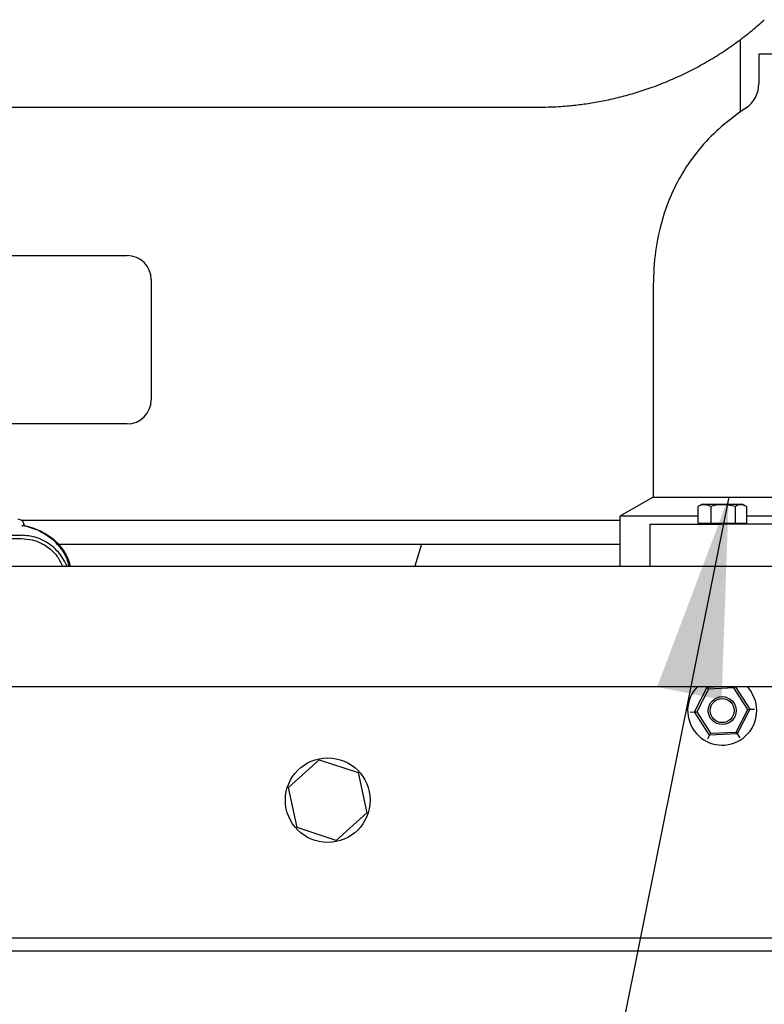
# Model space of a CAD drawing. Units: inches. Extents: x 0.2 to 16.7, y -11.2 to 10.7.
# Drawn here: x 13 to 13.5, y -8.5 to -7.9 of the extents above; entities that cross this region are included whole.
import ezdxf

# ---------------------------------------------------------------- set-up
doc = ezdxf.new("R2010")
doc.units = ezdxf.units.IN
doc.header["$MEASUREMENT"] = 0
doc.layers.add('FORMAT', color=7, linetype='Continuous')
doc.dimstyles.new('SLDDIMSTYLE6', dxfattribs={"dimtxt": 0.18, "dimasz": 0.13, "dimexe": 0, "dimexo": 0.0625, "dimgap": 0, "dimtad": 0, "dimtih": 1, "dimtoh": 1, "dimdec": 0, "dimrnd": 1e-09, "dimzin": 0, "dimdsep": 46, "dimtxsty": 'Standard', "dimsah": 1, "dimcen": 0.09, "dimadec": 0, "dimazin": 0, "dimtfac": 0.13, "dimtdec": 0, "dimtofl": 0, "dimtmove": 0, "dimatfit": 3, "dimfxl": 1, "dimfrac": 2, "dimtolj": 1, "dimtzin": 0, "dimarcsym": 0})

msp = doc.modelspace()

# ---------------------------------------------------------------- linework, layer by layer
at = {"color": 7, "linetype": 'Continuous', "lineweight": 25}
for p, q in [((13.51358, -7.93154), (13.51358, -7.88432)), ((13.52554, -7.894), (13.52554, -7.91318)), ((13.57166, -7.894), (13.52554, -7.894)), ((12.86012, -7.92836), (13.382, -7.92836)), ((12.92764, -8.02473), (13.11514, -8.02473)), ((13.13076, -8.04035), (13.13076, -8.11848)), ((13.4568, -8.04656), (13.4568, -8.18171)), ((13.11514, -8.1341), (12.92764, -8.1341)), ((13.4568, -8.18171), (13.43532, -8.19412)), ((13.4568, -8.18171), (13.64039, -8.18171)), ((13.48883, -8.18612), (13.48594, -8.18778)), ((13.48883, -8.18612), (13.51462, -8.18612)), ((13.5175, -8.18778), (13.51462, -8.18612)), ((13.48594, -8.18778), (13.4862, -8.1877)), ((13.48594, -8.18778), (13.48594, -8.19862)), ((13.49425, -8.18778), (13.49425, -8.19862)), ((13.51003, -8.18778), (13.51003, -8.19862)), ((13.5175, -8.18778), (13.5175, -8.19862)), ((13.04623, -8.1966), (13.43532, -8.1966)), ((13.43532, -8.19412), (13.43532, -8.22656)), ((13.48594, -8.19412), (13.43532, -8.19412)), ((13.45485, -8.22656), (13.45485, -8.19924)), ((13.45485, -8.19924), (13.50094, -8.19924)), ((13.48594, -8.19862), (13.49425, -8.19862)), ((13.48892, -8.19862), (13.48892, -8.19924)), ((13.49425, -8.19862), (13.51003, -8.19862)), ((13.59625, -8.19924), (13.50094, -8.19924)), ((13.51003, -8.19862), (13.5175, -8.19862)), ((13.51453, -8.19924), (13.51453, -8.19862)), ((13.58026, -8.19412), (13.5175, -8.19412)), ((12.74366, -8.20856), (13.04651, -8.20856)), ((12.74367, -8.20639), (13.04652, -8.20639)), ((13.06937, -8.21223), (13.43532, -8.21223)), ((13.30631, -8.21223), (13.302, -8.22656)), ((12.53297, -8.22656), (15.78297, -8.22656)), ((12.53297, -8.30468), (15.78297, -8.30468)), ((13.4837, -8.32118), (13.49195, -8.30514)), ((13.49273, -8.30635), (13.48514, -8.32111)), ((13.49166, -8.30468), (13.49195, -8.30514)), ((13.49195, -8.30514), (13.50134, -8.30468)), ((13.49195, -8.30514), (13.49273, -8.30635)), ((13.50931, -8.30554), (13.49273, -8.30635)), ((13.50976, -8.30468), (13.50931, -8.30554)), ((13.5183, -8.3195), (13.50931, -8.30554)), ((13.51024, -8.30468), (13.51974, -8.31943)), ((13.51071, -8.33426), (13.5183, -8.3195)), ((13.51974, -8.31943), (13.51149, -8.33547)), ((13.5183, -8.3195), (13.51974, -8.31943)), ((13.51974, -8.31943), (13.52263, -8.31929)), ((13.48082, -8.32132), (13.4837, -8.32118)), ((13.4837, -8.32118), (13.48514, -8.32111)), ((13.49347, -8.33635), (13.4837, -8.32118)), ((13.48514, -8.32111), (13.49413, -8.33507)), ((13.49347, -8.33635), (13.49215, -8.33892)), ((13.49413, -8.33507), (13.49347, -8.33635)), ((13.51149, -8.33547), (13.49347, -8.33635)), ((13.49413, -8.33507), (13.51071, -8.33426)), ((13.51071, -8.33426), (13.51149, -8.33547)), ((13.51149, -8.33547), (13.51306, -8.3379)), ((13.22008, -8.37023), (13.23992, -8.35236)), ((13.23992, -8.35236), (13.26531, -8.3606)), ((13.26531, -8.3606), (13.27087, -8.38672)), ((13.22563, -8.39635), (13.22008, -8.37023)), ((13.27087, -8.38672), (13.25103, -8.40459)), ((13.25103, -8.40459), (13.22563, -8.39635)), ((15.78297, -8.46815), (12.53297, -8.46815)), ((15.78297, -8.47656), (12.53297, -8.47656))]:
    msp.add_line(p, q, dxfattribs=at)
at = {"color": 7, "linetype": 'Continuous', "lineweight": 25, "flags": 128}
for points in [[(13.04649, -8.20017), (13.04715, -8.20021), (13.04748, -8.20029)], [(13.05789, -8.20351), (13.05817, -8.20361), (13.05823, -8.20365)], [(13.51785, -8.30468), (13.51786, -8.3047), (13.5206, -8.30815)]]:
    msp.add_lwpolyline(points, dxfattribs=at)
at = {"color": 7, "linetype": 'Continuous', "lineweight": 25}
for centre, radius in [((13.50172, -8.32031), 0.00906), ((13.50172, -8.32031), 0.00781), ((13.24547, -8.37848), 0.0275)]:
    msp.add_circle(centre, radius, dxfattribs=at)
for centre, radius, start, end in [((13.50679, -7.91318), 0.01875, 303.66782, 0), ((13.11514, -8.04035), 0.01562, 0, 90), ((13.11514, -8.11848), 0.01562, 270, 0), ((13.05838, -8.20443), 0.000946, 7.26086, 75.57354), ((13.50172, -8.32031), 0.02245, 135.89811, 32.78901)]:
    msp.add_arc(centre, radius, start, end, dxfattribs=at)
for points, knots in [([(13.382, -7.92836), (13.3865, -7.92828), (13.39282, -7.92818), (13.40212, -7.92747), (13.41003, -7.92662), (13.41942, -7.92521), (13.42923, -7.92329), (13.43943, -7.92078), (13.44984, -7.91768), (13.46035, -7.91396), (13.47088, -7.90961), (13.48133, -7.90464), (13.49165, -7.89903), (13.50176, -7.89281), (13.51161, -7.88597), (13.52078, -7.87891), (13.52643, -7.87387), (13.52907, -7.87152)], [0, 0, 0, 0, 0.083786, 0.117468, 0.173451, 0.231616, 0.294068, 0.35933, 0.426812, 0.496042, 0.566686, 0.638497, 0.711288, 0.784916, 0.859269, 0.934261, 1, 1, 1, 1]), ([(13.51718, -7.92879), (13.51182, -7.93264), (13.50132, -7.94017), (13.48787, -7.95384), (13.47672, -7.96889), (13.46787, -7.98574), (13.46148, -8.00443), (13.45749, -8.02498), (13.45704, -8.03922), (13.4568, -8.04656)], [0, 0, 0, 0, 0.1429463, 0.2800119, 0.4139881, 0.5478595, 0.691239, 0.8410078, 1, 1, 1, 1]), ([(13.49425, -8.18778), (13.49277, -8.18715), (13.48999, -8.18596), (13.48723, -8.1872), (13.48594, -8.18778)], [0, 0, 0, 0, 0.534355, 1, 1, 1, 1]), ([(13.51003, -8.18778), (13.50722, -8.18715), (13.50194, -8.18596), (13.4967, -8.1872), (13.49425, -8.18778)], [0, 0, 0, 0, 0.534359, 1, 1, 1, 1]), ([(13.5175, -8.18778), (13.51617, -8.18715), (13.51367, -8.18596), (13.51119, -8.1872), (13.51003, -8.18778)], [0, 0, 0, 0, 0.534356, 1, 1, 1, 1]), ([(13.04831, -8.20057), (13.0483, -8.20052), (13.04826, -8.20002), (13.04816, -8.19941), (13.04804, -8.19877), (13.04786, -8.19822), (13.04777, -8.19805), (13.04704, -8.19666), (13.04532, -8.19622), (13.04447, -8.196)], [0, 0, 0, 0, 0.036274, 0.333289, 0.570222, 0.708508, 0.814827, 0.908932, 1, 1, 1, 1]), ([(13.04807, -8.20017), (13.04807, -8.20008), (13.0481, -8.19903), (13.04818, -8.1991), (13.0483, -8.20029), (13.04832, -8.20049)], [0, 0, 0, 0, 0.069893, 0.841208, 1, 1, 1, 1]), ([(13.05685, -8.20315), (13.05512, -8.2025), (13.05129, -8.20104), (13.04884, -8.20055), (13.04748, -8.20029)], [0, 0, 0, 0, 0.44899, 1, 1, 1, 1]), ([(13.05894, -8.20365), (13.05671, -8.2028), (13.05233, -8.20114), (13.04949, -8.20056), (13.0481, -8.20028)], [0, 0, 0, 0, 0.5107117, 1, 1, 1, 1]), ([(13.05789, -8.20351), (13.06059, -8.20496), (13.066, -8.20784), (13.07236, -8.21499), (13.07633, -8.22148), (13.077, -8.22565), (13.07714, -8.22656)], [0, 0, 0, 0, 0.3044, 0.60895, 0.915535, 1, 1, 1, 1]), ([(13.05861, -8.20351), (13.06131, -8.20495), (13.06671, -8.20783), (13.0732, -8.21494), (13.07689, -8.22153), (13.07792, -8.22565), (13.07814, -8.22656)], [0, 0, 0, 0, 0.302637, 0.60691, 0.91319, 1, 1, 1, 1]), ([(13.04651, -8.20856), (13.04889, -8.20874), (13.05451, -8.20915), (13.06267, -8.21299), (13.0696, -8.21904), (13.07204, -8.22427), (13.07311, -8.22656)], [0, 0, 0, 0, 0.208719, 0.493341, 0.778822, 1, 1, 1, 1]), ([(13.07597, -8.22656), (13.0759, -8.22634), (13.07523, -8.2243), (13.07312, -8.22083), (13.06964, -8.2163), (13.06544, -8.21256), (13.06067, -8.20962), (13.05443, -8.20704), (13.04954, -8.20664), (13.04652, -8.20639)], [0, 0, 0, 0, 0.017723, 0.170599, 0.318408, 0.470776, 0.613951, 0.761552, 1, 1, 1, 1])]:
    msp.add_open_spline(points, degree=3, knots=knots, dxfattribs=at)

# ---------------------------------------------------------------- leaders
at = {"layer": 'FORMAT', "color": 7}
msp.add_leader([(13.50596, -8.18171), (13.43215, -8.5493)], dimstyle='SLDDIMSTYLE6', dxfattribs=at)

doc.saveas('drawing.dxf')
